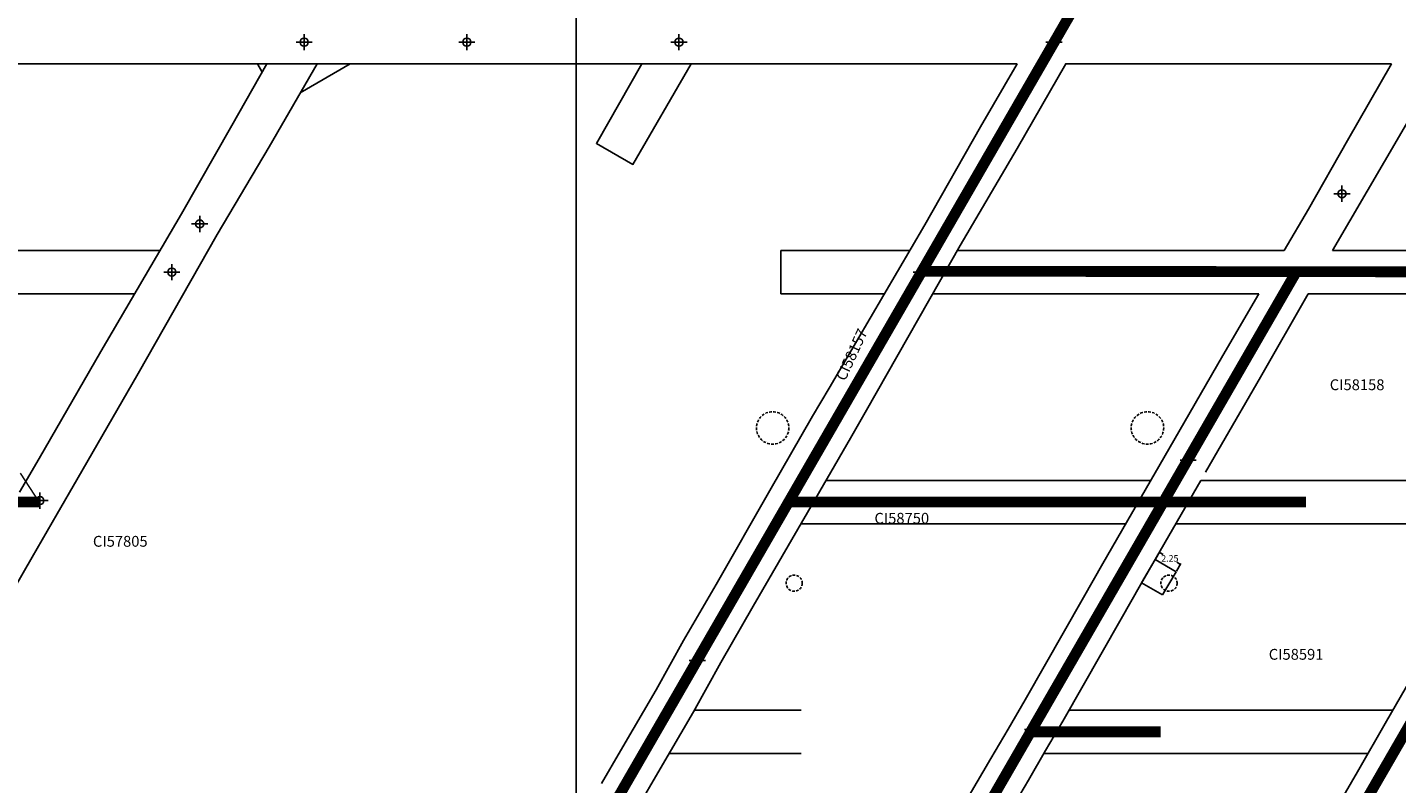
# Model space of a CAD drawing. Units: metres. Extents: x -1463 to 7559, y -5171 to 1770.
# Drawn here: x 1149 to 1276, y -349 to -279 of the extents above; entities that cross this region are included whole.
import ezdxf
from ezdxf.enums import TextEntityAlignment as Align

# ---------------------------------------------------------------- set-up
doc = ezdxf.new("R2010")
doc.units = ezdxf.units.M
doc.header["$PDMODE"] = 34
doc.header["$PDSIZE"] = 0.75
for name, pattern in [('DASHDOT2', [0.5, 0.25, -0.125, 0, -0.125]), ('HIDDEN', [0.375, 0.25, -0.125]), ('HIDDEN2', [4.7625, 3.175, -1.5875])]:
    doc.linetypes.add(name, pattern=pattern)
for name, color, linetype in [('ACARREO', 7, 'Continuous'), ('AÑO 2013', 7, 'Continuous'), ('CI 58750 (Z51 FW C43 HASAT C47)', 7, 'DASHDOT2'), ('CIT 58714 ( C43 SUR Z51)', 7, 'DASHDOT2'), ('CIT 58869 (C45 SUR Z50 HASTA Z54)', 7, 'DASHDOT2'), ('COORDENADAS', 7, 'Continuous'), ('DISEÑO', 3, 'Continuous')]:
    doc.layers.add(name, color=color, linetype=linetype)
for name, color, linetype, lineweight in [('CI 57803(C39 SUR Z50)', 5, 'HIDDEN2', 0), ('CI 57805 (Z51 FW DE LA CALLE 37)', 7, 'DASHDOT2', 0), ('CI 58156 (Z50 DESDE C43 HASTA C59)', 7, 'DASHDOT2', 0), ('CI 58157 ( C43 AL SUR DE LA Z49)', 7, 'DASHDOT2', 0), ('CI 58158 (C45 AL SUR DE LA Z49)', 7, 'DASHDOT2', 0), ('CI 58159 (C47\xa0AL\xa0SUR\xa0DE\xa0LA Z49)', 7, 'DASHDOT2', 0), ('CI 58577 (C43 SUR Z44  HASTA Z49)', 7, 'DASHDOT2', 0), ('CI 58591 (Z52 FW C45 HASTA Z52)', 7, 'DASHDOT2', 0)]:
    doc.layers.add(name, color=color, linetype=linetype, lineweight=lineweight)
doc.styles.add('2mm', font='simplex', dxfattribs={"height": 1})
doc.styles.get("Standard").update_dxf_attribs({"font": 'arial.ttf', "height": 0.6})
doc.dimstyles.new('AM_ANSI', dxfattribs={"dimtxt": 0.6, "dimasz": 0.1, "dimexe": 0.1, "dimexo": 0.05, "dimgap": 0.06, "dimtad": 0, "dimtih": 1, "dimtoh": 1, "dimzin": 7, "dimdsep": 46, "dimtxsty": 'Standard', "dimcen": 0, "dimclrd": 256, "dimclre": 256, "dimclrt": 256, "dimadec": 0, "dimazin": 2, "dimtp": 0.1, "dimtm": 0.1, "dimtfac": 0.71, "dimtofl": 0, "dimtmove": 0, "dimatfit": 3, "dimfxl": 1, "dimtolj": 1, "dimtzin": 7, "dimlwd": -1, "dimlwe": -1, "dimarcsym": 1})

# ---------------------------------------------------------------- blocks, each defined once
blk = doc.blocks.new('*D108')
at = {"transparency": 16777216}
for p, q in [((1253.53, -328.52), (1253.95, -327.81)), ((1255.48, -329.65), (1255.89, -328.93))]:
    blk.add_line(p, q, dxfattribs=at)
at = {"linetype": 'ByBlock', "transparency": 16777216}
for p, q in [((1253.98, -327.95), (1254.24, -328.09)), ((1255.76, -328.97), (1255.5, -328.82))]:
    blk.add_line(p, q, dxfattribs=at)
at = {"transparency": 16777216}
for points in [[(1253.99, -327.93), (1253.98, -327.96), (1253.9, -327.9)], [(1255.76, -328.95), (1255.75, -328.98), (1255.84, -329.02)]]:
    blk.add_solid(points, dxfattribs=at)
at = {"layer": 'Defpoints', "color": 0, "transparency": 16777216}
for p in [(1253.51, -328.57), (1255.84, -329.02), (1255.45, -329.69)]:
    blk.add_point(p, dxfattribs=at)
at = {"transparency": 16777216, "insert": (1254.87, -328.46), "char_height": 0.6, "attachment_point": 5}
blk.add_mtext('\\A1;2.25', dxfattribs=at)

msp = doc.modelspace()

# ---------------------------------------------------------------- linework, layer by layer
for p, q in [((1161.53207, -299.9953), (1131.29349, -299.9953)), ((1265.45023, -299.9953), (1235.22546, -299.9953)), ((1300.08757, -299.9953), (1269.88788, -299.9953)), ((1159.19331, -303.9953), (1128.96625, -303.9953)), ((1263.08736, -303.9953), (1232.95369, -303.9953)), ((1297.7538, -303.9953), (1267.65628, -303.9953)), ((1253.11457, -321.251), (1223.09236, -321.251)), ((1287.76269, -321.251), (1257.73337, -321.251)), ((1250.80517, -325.251), (1220.78295, -325.251)), ((1285.44914, -325.251), (1255.42397, -325.251)), ((1253.50882, -328.56814), (1252.25882, -330.7332)), ((1255.45347, -329.69088), (1253.50882, -328.56814)), ((1255.45347, -329.69088), (1254.17997, -331.84238)), ((1254.17997, -331.84238), (1252.25882, -330.7332)), ((1220.79, -342.488), (1210.92365, -342.488)), ((1275.4944, -342.488), (1245.54659, -342.488)), ((1214.99, -346.488), (1208.60195, -346.488)), ((1273.185, -346.488), (1243.23581, -346.488))]:
    msp.add_line(p, q)
at = {"linetype": 'Continuous'}
for points in [[(1237.38093, -288.56498), (1240.74784, -282.74795)], [(1240.76405, -290.55252), (1245.24039, -282.7492)]]:
    msp.add_lwpolyline(points, dxfattribs=at)
for points in [[(1168.17192, -288.43691), (1163.51564, -296.60279)], [(1237.38093, -288.56498), (1232.21808, -297.61925)], [(1171.61485, -290.42512), (1166.81012, -298.50486)], [(1240.76405, -290.55252), (1235.48491, -299.53847)], [(1267.69066, -296.16089), (1271.30099, -289.82933)], [(1269.88788, -299.9953), (1274.69348, -291.76376)], [(1163.51564, -296.60279), (1156.06982, -309.33744)], [(1267.69066, -296.16089), (1265.43659, -299.9953)], [(1166.81012, -298.50486), (1159.51878, -311.36367)], [(1232.21808, -297.61925), (1223.37086, -312.71816)], [(1226.84157, -314.75716), (1235.48491, -299.53847)], [(1218.905, -299.9953), (1230.82583, -299.9953)], [(1218.905, -303.9953), (1218.905, -299.9953)], [(1218.905, -303.9953), (1228.48203, -303.9953)], [(1259.77661, -309.712), (1263.08736, -303.9953)], [(1267.65628, -303.9953), (1263.25146, -311.69339)], [(1156.06982, -309.33744), (1150.35422, -319.23716)], [(1259.77661, -309.712), (1256.16998, -315.95887)], [(1159.51878, -311.36367), (1153.83386, -321.21023)], [(1263.25146, -311.69339), (1259.64482, -317.94026)], [(1223.37086, -312.71816), (1221.85124, -315.30481)], [(1226.84157, -314.75716), (1225.34153, -317.35531)], [(1221.85124, -315.30481), (1217.90072, -322.17982)], [(1256.16998, -315.95887), (1248.67871, -328.93414)], [(1225.34153, -317.35531), (1221.377, -324.22209)], [(1259.64482, -317.94026), (1258.17397, -320.48786)], [(1150.35422, -319.23716), (1148.56243, -322.34064)], [(1153.83386, -321.21023), (1152.02652, -324.34063)], [(1257.73337, -321.251), (1252.15355, -330.91553)], [(1217.90072, -322.17982), (1212.92333, -330.86427)], [(1152.02652, -324.34063), (1149.71583, -328.34286)], [(1221.377, -324.22209), (1216.37229, -332.8905)], [(1149.71583, -328.34286), (1146.2423, -334.35919)], [(1246.90162, -332.06496), (1248.67871, -328.93414)], [(1282.85454, -329.73985), (1274.90432, -343.51005)], [(1212.92333, -330.86427), (1209.92324, -336.06057)], [(1250.36928, -334.04226), (1252.15355, -330.91553)], [(1241.48741, -341.52522), (1246.90162, -332.06496)], [(1216.37229, -332.8905), (1213.3722, -338.0868)], [(1244.96428, -343.50777), (1250.36928, -334.04226)], [(1207.38546, -340.60095), (1209.92324, -336.06057)], [(1210.84365, -342.6318), (1213.3722, -338.0868)], [(1207.38546, -340.60095), (1204.10859, -346.256)], [(1241.48741, -341.52522), (1239.91432, -344.24283)], [(1210.84365, -342.6318), (1207.55892, -348.28223)], [(1244.96428, -343.50777), (1243.39017, -346.2248)], [(1274.90432, -343.51005), (1272.20424, -348.18672)], [(1239.91432, -344.24283), (1238.31607, -346.96912)], [(1204.10859, -346.256), (1202.34873, -349.28135)], [(1214.99, -346.488), (1217.99, -346.488)], [(1217.99, -346.488), (1220.79, -346.488)], [(1243.39017, -346.2248), (1241.79143, -348.95081)], [(1238.31607, -346.96912), (1236.32514, -350.3809)], [(1207.55892, -348.28223), (1205.79752, -351.30673)], [(1241.79143, -348.95081), (1239.79924, -352.36187)], [(1272.20424, -348.18672), (1267.3541, -356.58741)]]:
    msp.add_lwpolyline(points)
msp.add_circle((1329.33699, -493.251), 2263.65441)
for p in [(1174.8618, -280.738), (1189.893, -280.738), (1209.50039, -280.738)]:
    msp.add_point(p, dxfattribs=at)
for p in [(1244.16247, -280.7445), (1270.78, -294.749), (1165.203, -297.538), (1162.62562, -301.9953), (1231.904, -302.002), (1231.905, -301.992), (1256.558, -319.383), (1150.435, -323.116), (1254.275, -323.24), (1211.19, -337.89), (1242.19, -344.269)]:
    msp.add_point(p)
at = {"layer": 'ACARREO', "linetype": 'Continuous'}
msp.add_line((1185.608, -282.7472), (1193.938, -282.7472), dxfattribs=at)
at = {"layer": 'AÑO 2013', "linetype": 'Continuous'}
for p, q in [((1170.98111, -283.51034), (1170.54051, -282.7472)), ((1179.12171, -282.7472), (1174.4999, -285.4156))]:
    msp.add_line(p, q, dxfattribs=at)
for points in [[(1240.74623, -282.75072), (968.20989, -282.74751)], [(1168.17192, -288.43691), (1171.41626, -282.7472)], [(1171.41626, -282.7472), (1176.06755, -282.7472), (1171.61485, -290.42512)], [(1206.07292, -282.7472), (1210.63068, -282.75037), (1205.24807, -292.04185), (1201.86964, -290.09131), (1206.07292, -282.7472)], [(1275.3527, -282.75113), (1245.23949, -282.75078)], [(1271.30099, -289.82933), (1275.35495, -282.7472)], [(1279.98825, -282.75118), (1274.69348, -291.76376)]]:
    msp.add_lwpolyline(points, dxfattribs=at)
at = {"layer": 'CI 57803(C39 SUR Z50)', "color": 5, "linetype": 'HIDDEN2', "lineweight": 0}
msp.add_lwpolyline([(1150.36, -323.241), (1144.88289, -314.71776)], dxfattribs=at)
at = {"layer": 'CI 57805 (Z51 FW DE LA CALLE 37)', "color": 7, "linetype": 'HIDDEN2', "lineweight": 0, "const_width": 1}
msp.add_lwpolyline([(1150.36, -323.24), (1115.71427, -323.2363)], dxfattribs=at)
at = {"layer": 'CI 58156 (Z50 DESDE C43 HASTA C59)', "color": 7, "linetype": 'HIDDEN2', "lineweight": 0, "const_width": 1}
msp.add_lwpolyline([(1231.87553, -301.91324), (1301.194, -301.993), (1335.834, -301.993), (1370.476, -301.993), (1405.119, -301.993), (1439.759, -301.993), (1474.4, -301.993), (1509.04, -301.993), (1509.03212, -301.9898)], dxfattribs=at)
at = {"layer": 'CI 58157 ( C43 AL SUR DE LA Z49)', "color": 7, "linetype": 'HIDDEN2', "lineweight": 0, "const_width": 1}
msp.add_lwpolyline([(1244.174, -280.745), (1225.40514, -313.25285)], dxfattribs=at)
at = {"layer": 'CI 58158 (C45 AL SUR DE LA Z49)', "color": 7, "linetype": 'HIDDEN2', "lineweight": 0, "const_width": 1}
msp.add_lwpolyline([(1266.542, -301.993), (1259.207, -314.698), (1259.2079, -314.69803)], dxfattribs=at)
at = {"layer": 'CI 58159 (C47\xa0AL\xa0SUR\xa0DE\xa0LA Z49)', "linetype": 'HIDDEN2', "lineweight": 0, "const_width": 1}
msp.add_lwpolyline([(1313.4279, -280.762), (1288.927, -323.241), (1285.801, -328.655), (1276.66, -344.489), (1268.639, -358.382), (1268.65616, -358.37769)], dxfattribs=at)
at = {"layer": 'CI 58577 (C43 SUR Z44  HASTA Z49)', "color": 7, "linetype": 'HIDDEN2', "lineweight": 0, "const_width": 1}
msp.add_lwpolyline([(1305.511, -174.505), (1293.244, -195.753), (1280.976, -217.001), (1268.709, -238.249), (1265.583, -243.663), (1256.441, -259.497), (1244.174, -280.745)], dxfattribs=at)
at = {"layer": 'CI 58591 (Z52 FW C45 HASTA Z52)', "color": 7, "linetype": 'HIDDEN2', "lineweight": 0, "const_width": 1}
msp.add_lwpolyline([(1266.542, -301.993), (1254.275, -323.241), (1251.149, -328.655), (1242.007, -344.489), (1254.007, -344.489)], dxfattribs=at)
at = {"layer": 'CI 58750 (Z51 FW C43 HASAT C47)', "linetype": 'HIDDEN2', "lineweight": 0, "const_width": 1}
msp.add_lwpolyline([(1219.639, -323.241), (1267.453, -323.241)], dxfattribs=at)
at = {"layer": 'CIT 58714 ( C43 SUR Z51)', "linetype": 'HIDDEN2', "lineweight": 0, "const_width": 1}
msp.add_lwpolyline([(1231.906, -301.993), (1181.574, -389.171)], dxfattribs=at)
at = {"layer": 'CIT 58869 (C45 SUR Z50 HASTA Z54)', "color": 7, "linetype": 'HIDDEN2', "lineweight": 0, "const_width": 1}
msp.add_lwpolyline([(1254.27, -323.241), (1217.472, -386.985)], dxfattribs=at)
at = {"layer": 'COORDENADAS', "color": 7}
msp.add_line((1200, -655.42111), (1200, 1000), dxfattribs=at)
at = {"layer": 'DISEÑO', "color": 3, "linetype": 'HIDDEN'}
for centre, radius in [((1218.15794, -316.39767), 1.5), ((1252.79895, -316.39767), 1.5), ((1220.14806, -330.75067), 0.75), ((1254.78907, -330.75067), 0.75)]:
    msp.add_circle(centre, radius, dxfattribs=at)

# ---------------------------------------------------------------- texts
at = {"layer": 'CI 57805 (Z51 FW DE LA CALLE 37)', "color": 7, "linetype": 'HIDDEN2', "lineweight": 0, "style": '2mm'}
msp.add_text('CI57805', height=1, dxfattribs=at).set_placement((1157.86397, -326.88086), align=Align.MIDDLE_CENTER)
at = {"layer": 'CI 58157 ( C43 AL SUR DE LA Z49)', "color": 7, "linetype": 'HIDDEN2', "lineweight": 0, "style": '2mm'}
msp.add_text('CI58157', height=1, rotation=65.3701225, dxfattribs=at).set_placement((1225.4563, -309.61874), align=Align.MIDDLE_CENTER)
at = {"layer": 'CI 58158 (C45 AL SUR DE LA Z49)', "color": 7, "linetype": 'HIDDEN2', "lineweight": 0, "style": '2mm'}
msp.add_text('CI58158', height=1, dxfattribs=at).set_placement((1272.17746, -312.40679), align=Align.MIDDLE_CENTER)
at = {"layer": 'CI 58591 (Z52 FW C45 HASTA Z52)', "color": 7, "lineweight": 0, "style": '2mm'}
msp.add_text('CI58591', height=1, dxfattribs=at).set_placement((1266.53841, -337.32837), align=Align.MIDDLE_CENTER)
at = {"layer": 'CI 58750 (Z51 FW C43 HASAT C47)', "linetype": 'HIDDEN2', "lineweight": 0, "style": '2mm'}
msp.add_text('CI58750', height=1, dxfattribs=at).set_placement((1230.09392, -324.752), align=Align.MIDDLE_CENTER)

# ---------------------------------------------------------------- dimensions: what is measured, and where the dimension line sits
dim = msp.add_aligned_dim(p1=(1253.50882, -328.56814), p2=(1255.45347, -329.69088), distance=0.7769, dimstyle='AM_ANSI', override={"dimtxt": 0.6, "dimdec": 2, "dimclrt": 256, "dimaunit": 2, "dimadec": 3, "dimtdec": 2, "dimfxl": 1.25})
dim.commit()
dim.dimension.update_dxf_attribs({"geometry": '*D108', "text_midpoint": (1254.86959, -328.4567)})

doc.saveas('drawing.dxf')
